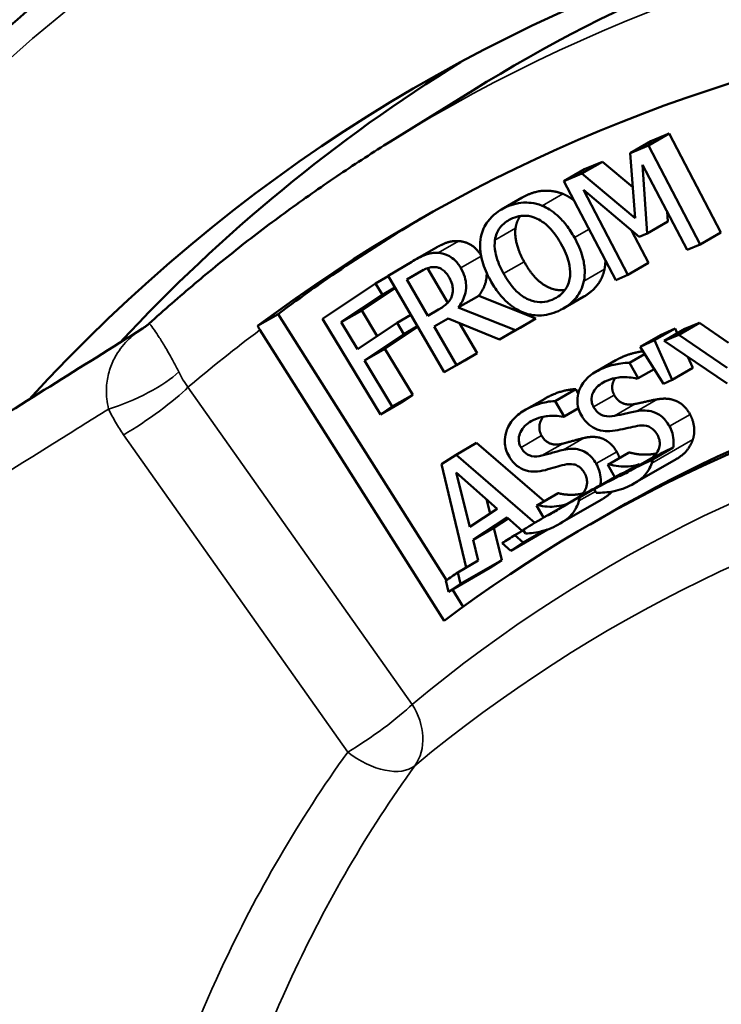
# Model space of a CAD drawing. Units: inches. Extents: x 0.4 to 62.4, y 0.4 to 48.2.
# Drawn here: x 49.9 to 50.6, y 40.5 to 41.4 of the extents above; entities that cross this region are included whole.
import ezdxf

# ---------------------------------------------------------------- set-up
doc = ezdxf.new("R2010")
doc.units = ezdxf.units.IN
doc.header["$LTSCALE"] = 2.857143
doc.header["$MEASUREMENT"] = 0
doc.layers.add('Visible (ANSI)', color=7, linetype='Continuous', lineweight=50)
doc.layers.add('Visible Narrow (ANSI)', color=7, linetype='Continuous', lineweight=35)

msp = doc.modelspace()

# ---------------------------------------------------------------- linework, layer by layer
at = {"layer": 'Visible (ANSI)'}
for p, q in [((50.24789, 41.31434), (50.32368, 41.3614)), ((50.46853, 41.30367), (50.48747, 41.3146)), ((50.48529, 41.31073), (50.50423, 41.32166)), ((50.48747, 41.3146), (50.50423, 41.32166)), ((50.50423, 41.32166), (50.5518, 41.23067)), ((50.48529, 41.31073), (50.46853, 41.30367)), ((50.46853, 41.30367), (50.47312, 41.24379)), ((50.53286, 41.21974), (50.48529, 41.31073)), ((50.42395, 41.28489), (50.44289, 41.29583)), ((50.42643, 41.2889), (50.44289, 41.29583)), ((50.44289, 41.29583), (50.47093, 41.27239)), ((50.40749, 41.27797), (50.42643, 41.2889)), ((50.484, 41.22975), (50.4798, 41.29303)), ((50.4798, 41.29303), (50.52078, 41.21465)), ((50.42395, 41.28489), (50.40749, 41.27797)), ((50.40749, 41.27797), (50.45507, 41.18697)), ((50.47312, 41.24379), (50.42395, 41.28489)), ((50.46635, 41.19172), (50.42537, 41.27011)), ((50.42537, 41.27011), (50.47669, 41.22667)), ((50.35003, 41.25187), (50.36897, 41.2628)), ((50.50233, 41.24995), (50.50294, 41.24068)), ((50.484, 41.22975), (50.50294, 41.24068)), ((50.46959, 41.23268), (50.48529, 41.20266)), ((50.47669, 41.22667), (50.484, 41.22975)), ((50.53286, 41.21974), (50.5518, 41.23067)), ((50.26876, 41.20459), (50.2877, 41.21553)), ((50.52078, 41.21465), (50.53286, 41.21974)), ((50.2675, 41.20386), (50.24575, 41.191)), ((50.26293, 41.18741), (50.2783, 41.19628)), ((50.28214, 41.19789), (50.30064, 41.16609)), ((50.46635, 41.19172), (50.48529, 41.20266)), ((50.23427, 41.18383), (50.24599, 41.1906)), ((50.24575, 41.191), (50.29749, 41.1021)), ((50.26293, 41.18741), (50.27404, 41.19397)), ((50.28239, 41.15398), (50.26293, 41.18741)), ((50.45507, 41.18697), (50.46635, 41.19172)), ((50.23427, 41.18383), (50.18546, 41.15122)), ((50.25239, 41.1796), (50.22157, 41.15901)), ((50.24058, 41.17343), (50.23427, 41.18383)), ((50.24058, 41.17343), (50.25211, 41.18009)), ((50.20263, 41.14808), (50.24058, 41.17343)), ((50.31027, 41.16165), (50.32921, 41.17259)), ((50.32921, 41.17259), (50.38176, 41.15166)), ((50.40689, 41.1608), (50.42583, 41.17174)), ((50.20263, 41.14808), (50.22157, 41.15901)), ((50.22157, 41.15901), (50.23587, 41.13545)), ((50.29225, 41.15981), (50.28239, 41.15398)), ((50.36282, 41.14072), (50.31027, 41.16165)), ((50.12577, 41.14471), (50.14463, 41.1556)), ((50.29943, 40.91084), (50.14463, 41.1556)), ((50.18546, 41.15122), (50.2388, 41.06333)), ((50.25402, 41.14757), (50.26675, 41.15492)), ((50.28813, 41.14411), (50.30093, 41.15168)), ((50.28813, 41.14411), (50.30111, 41.15161)), ((50.30093, 41.15168), (50.34828, 41.13213)), ((50.36282, 41.14072), (50.38176, 41.15166)), ((50.38176, 41.15166), (50.36722, 41.14306)), ((50.29723, 40.87345), (50.12795, 41.14109)), ((50.21767, 41.12329), (50.20263, 41.14808)), ((50.25402, 41.14757), (50.21767, 41.12329)), ((50.27311, 41.14399), (50.24292, 41.12383)), ((50.26033, 41.13717), (50.25402, 41.14757)), ((50.26033, 41.13717), (50.27287, 41.14441)), ((50.30871, 41.10874), (50.28813, 41.14411)), ((50.31159, 41.14728), (50.32765, 41.11968)), ((50.34828, 41.13213), (50.36722, 41.14306)), ((50.34828, 41.13213), (50.36282, 41.14072)), ((50.49082, 41.13156), (50.50976, 41.1425)), ((50.49642, 41.13638), (50.50976, 41.1425)), ((50.49962, 41.13113), (50.51856, 41.14207)), ((50.50976, 41.1425), (50.51172, 41.13812)), ((50.51305, 41.13665), (50.53199, 41.14759)), ((50.51856, 41.14207), (50.53199, 41.14759)), ((50.53199, 41.14759), (50.55888, 41.1291)), ((50.22398, 41.11289), (50.26033, 41.13717)), ((50.47748, 41.12545), (50.49642, 41.13638)), ((50.49082, 41.13156), (50.47748, 41.12545)), ((50.50712, 41.09515), (50.49082, 41.13156)), ((50.51305, 41.13665), (50.49962, 41.13113)), ((50.55749, 41.1061), (50.51305, 41.13665)), ((50.22398, 41.11289), (50.24292, 41.12383)), ((50.24292, 41.12383), (50.2686, 41.08152)), ((50.47748, 41.12545), (50.49896, 41.09141)), ((50.49962, 41.13113), (50.55744, 41.09174)), ((50.30871, 41.10874), (50.32765, 41.11968)), ((50.32765, 41.11968), (50.31643, 41.11304)), ((50.46785, 41.11086), (50.48165, 41.11883)), ((50.52153, 41.1162), (50.52606, 41.10609)), ((50.24966, 41.07058), (50.22398, 41.11289)), ((50.29749, 41.1021), (50.31643, 41.11304)), ((50.29749, 41.1021), (50.30871, 41.10874)), ((50.43632, 41.10229), (50.45526, 41.11322)), ((50.47575, 41.09657), (50.46785, 41.11086)), ((50.47575, 41.09657), (50.49038, 41.10501)), ((50.50712, 41.09515), (50.52606, 41.10609)), ((50.47485, 41.09611), (50.47575, 41.09657)), ((50.39938, 41.0757), (50.41832, 41.08663)), ((50.41832, 41.08663), (50.42065, 41.0826)), ((50.49896, 41.09141), (50.50712, 41.09515)), ((50.24966, 41.07058), (50.2686, 41.08152)), ((50.2686, 41.08152), (50.25774, 41.07426)), ((50.37088, 41.06691), (50.38982, 41.07784)), ((50.2388, 41.06333), (50.25774, 41.07426)), ((50.2388, 41.06333), (50.24966, 41.07058)), ((50.40756, 41.06155), (50.39938, 41.0757)), ((50.40668, 41.06105), (50.42075, 41.06917)), ((50.40756, 41.06155), (50.42075, 41.06917)), ((50.40668, 41.06105), (50.40756, 41.06155)), ((50.30824, 41.02629), (50.32718, 41.03722)), ((50.32718, 41.03722), (50.38932, 40.98357)), ((50.48903, 41.0219), (50.50797, 41.03283)), ((50.30824, 41.02629), (50.29485, 41.01745)), ((50.38079, 40.96365), (50.30824, 41.02629)), ((50.44785, 41.01712), (50.46679, 41.02806)), ((50.44867, 41.01753), (50.46761, 41.02847)), ((50.46679, 41.02806), (50.46761, 41.02847)), ((50.48761, 41.02284), (50.46867, 41.0119)), ((50.29485, 41.01745), (50.31767, 40.92259)), ((50.44867, 41.01753), (50.44785, 41.01712)), ((50.44785, 41.01712), (50.45426, 41.00553)), ((50.45804, 41.00652), (50.47698, 41.01745)), ((50.47276, 41.00029), (50.51064, 41.02216)), ((50.32094, 40.95995), (50.30848, 41.00979)), ((50.30848, 41.00979), (50.34619, 40.97662)), ((50.45426, 41.00553), (50.43532, 40.9946)), ((50.42208, 40.98739), (50.44102, 40.99833)), ((50.38315, 40.98001), (50.40209, 40.99094)), ((50.42128, 40.98722), (50.40234, 40.97629)), ((50.43532, 40.9946), (50.43722, 40.99116)), ((50.33626, 40.98535), (50.33954, 40.97223)), ((50.38315, 40.98001), (50.38235, 40.97955)), ((50.38235, 40.97955), (50.38879, 40.96841)), ((50.40378, 40.96289), (50.44166, 40.98476)), ((50.34619, 40.97662), (50.32094, 40.95995)), ((50.32395, 40.94798), (50.35524, 40.96863)), ((50.35524, 40.96863), (50.36916, 40.95633)), ((50.39204, 40.97032), (50.40224, 40.9762)), ((50.43157, 40.96224), (50.45051, 40.97317)), ((50.35625, 40.96773), (50.34289, 40.95891)), ((50.32395, 40.94798), (50.34289, 40.95891)), ((50.34289, 40.95891), (50.35036, 40.92943)), ((50.3586, 40.938), (50.39222, 40.95741)), ((50.36227, 40.95236), (50.37017, 40.95692)), ((50.3701, 40.94559), (50.36227, 40.95236)), ((50.37004, 40.95715), (50.372, 40.95375)), ((50.3701, 40.94559), (50.3886, 40.95628)), ((50.32876, 40.92899), (50.32395, 40.94798)), ((50.35063, 40.94504), (50.3586, 40.938)), ((50.3586, 40.938), (50.3701, 40.94559)), ((50.30982, 40.91806), (50.32876, 40.92899)), ((50.31248, 40.90756), (50.35036, 40.92943)), ((50.35036, 40.92943), (50.33935, 40.92215)), ((50.30146, 40.90028), (50.33935, 40.92215)), ((50.31248, 40.90756), (50.30982, 40.91806)), ((50.299, 40.91054), (50.30146, 40.90028)), ((50.30146, 40.90028), (50.31248, 40.90756)), ((50.31485, 40.88646), (50.30487, 40.90225))]:
    msp.add_line(p, q, dxfattribs=at)
for centre, major_axis, ratio, start_param, end_param in [((52.48393, 37.53867), (-2.20971, 3.82734), 0.57735, 3.991917, 6.462602), ((52.42718, 37.50591), (-2.15625, 3.73473), 0.57735, 5.273512, 6.352998), ((52.55969, 37.58241), (-2.19573, 3.80311), 0.57735, 6.114429, 6.301703), ((52.55969, 37.58241), (-2.20971, 3.82734), 0.57735, 0.017144, 0.174949), ((52.44604, 37.5168), (-2.15625, 3.73473), 0.57735, 0.004374, 0.069813), ((52.4271, 37.50587), (-1.99554, 3.45637), 0.57735, 5.840202, 6.352998), ((50.18478, 41.17389), (-0.04825, 0.06426), 0.814508, 1.419725, 1.472464), ((52.44604, 37.5168), (-1.99554, 3.45637), 0.57735, 6.064763, 6.283185), ((52.4271, 37.50587), (-2.00893, 3.47957), 0.57735, 6.239433, 6.249195), ((52.4271, 37.50587), (-2.00893, 3.47957), 0.57735, 6.254326, 6.26538), ((52.40816, 37.49493), (-2.00893, 3.47957), 0.57735, 6.239433, 6.249195), ((52.40816, 37.49493), (-2.00893, 3.47957), 0.57735, 6.254326, 6.26538), ((52.4271, 37.50587), (-2.00893, 3.47957), 0.57735, 6.271877, 6.28164), ((52.40816, 37.49493), (-2.00893, 3.47957), 0.57735, 6.271877, 6.28164), ((52.40816, 37.49493), (-2.00893, 3.47957), 0.57735, 0.003586, 0.01464), ((52.40816, 37.49493), (-2.00893, 3.47957), 0.57735, 0.018574, 0.024498), ((52.40816, 37.49493), (-2.00893, 3.47957), 0.57735, 0.045562, 0.051231), ((51.9536, 37.23249), (-1.74643, 3.0249), 0.57735, 5.230111, 6.393782)]:
    msp.add_ellipse(centre, major_axis=major_axis, ratio=ratio, start_param=start_param, end_param=end_param, dxfattribs=at)
msp.add_ellipse((51.9536, 37.23249), major_axis=(-1.71429, 2.96923), ratio=0.57735, dxfattribs=at)
for points, degree, knots in [([(49.76343, 36.949), (49.66027, 37.18168), (49.5695, 37.41708), (49.34245, 38.10852), (49.24433, 38.5632), (49.16173, 39.42356), (49.17732, 39.82908), (49.32143, 40.54968), (49.44987, 40.86477), (49.7744, 41.32462), (49.95322, 41.49023), (50.15912, 41.6091)], 3, [7.251273, 7.251273, 7.251273, 7.251273, 7.416373, 7.416373, 7.737163, 7.737163, 8.058117, 8.058117, 8.378814, 8.378814, 8.63938, 8.63938, 8.63938, 8.63938]), ([(50.24789, 41.31434), (50.2322, 41.3046), (50.21668, 41.29456), (50.186, 41.27393), (50.17084, 41.26332), (50.14087, 41.24155), (50.12607, 41.23038), (50.09685, 41.20747), (50.08242, 41.19574), (50.05394, 41.17173), (50.03989, 41.15945), (50.02603, 41.14689)], 3, [0.8039155, 0.8039155, 0.8039155, 0.8039155, 0.8250034, 0.8250034, 0.8460914, 0.8460914, 0.8671793, 0.8671793, 0.8882672, 0.8882672, 0.9093552, 0.9093552, 0.9093552, 0.9093552]), ([(50.38745, 41.25535), (50.38003, 41.25832), (50.37373, 41.25834), (50.3639, 41.25787), (50.35792, 41.25595), (50.35254, 41.25322)], 3, [-0.1404075, -0.1404075, -0.1404075, -0.1404075, -0.092835, -0.092835, 0, 0, 0, 0]), ([(50.35254, 41.25322), (50.34805, 41.25094), (50.3421, 41.24719), (50.33454, 41.23703), (50.33227, 41.2324), (50.33114, 41.22677)], 3, [-0.1845655, -0.1845655, -0.1845655, -0.1845655, -0.0698743, -0.0698743, 0, 0, 0, 0]), ([(50.41719, 41.22599), (50.41494, 41.23005), (50.41243, 41.23395), (50.40757, 41.24019), (50.40481, 41.24337), (50.39666, 41.25054), (50.39208, 41.25343), (50.38745, 41.25535)], 3, [-0.170158, -0.170158, -0.170158, -0.170158, -0.1059332, -0.1059332, -0.0586967, -0.0586967, 0, 0, 0, 0]), ([(50.34406, 41.22371), (50.34474, 41.22828), (50.34628, 41.23202), (50.35143, 41.23893), (50.35536, 41.2414), (50.35831, 41.24289)], 3, [-0.09012076, -0.09012076, -0.09012076, -0.09012076, -0.05085121, -0.05085121, 0, 0, 0, 0]), ([(50.35831, 41.24289), (50.36381, 41.24568), (50.36859, 41.2463), (50.37571, 41.24599), (50.37921, 41.24516), (50.38285, 41.24339)], 3, [-0.09850326, -0.09850326, -0.09850326, -0.09850326, -0.04594704, -0.04594704, 0, 0, 0, 0]), ([(50.38285, 41.24339), (50.38498, 41.2424), (50.38709, 41.24109), (50.39172, 41.23751), (50.39383, 41.2354), (50.39909, 41.22961), (50.4023, 41.22486), (50.40507, 41.21984)], 3, [-0.09061618, -0.09061618, -0.09061618, -0.09061618, -0.07259453, -0.07259453, -0.05100719, -0.05100719, 0, 0, 0, 0]), ([(50.2877, 41.21553), (50.29417, 41.21926), (50.30448, 41.22323), (50.31067, 41.22282)], 2, [0.087506, 0.087506, 0.087506, 1, 2, 2, 2]), ([(50.31067, 41.22282), (50.31686, 41.22242), (50.32729, 41.21614), (50.33124, 41.20957)], 2, [0, 0, 0, 1, 1.961086, 1.961086, 1.961086]), ([(50.33114, 41.22677), (50.33051, 41.22341), (50.33027, 41.21978), (50.33068, 41.21266), (50.33121, 41.20867), (50.33412, 41.19823), (50.3367, 41.19238), (50.33983, 41.18673)], 3, [-0.1565448, -0.1565448, -0.1565448, -0.1565448, -0.1021362, -0.1021362, -0.0574855, -0.0574855, 0, 0, 0, 0]), ([(50.35194, 41.19287), (50.35012, 41.19616), (50.3485, 41.19954), (50.34564, 41.20702), (50.34488, 41.21018), (50.34369, 41.21651), (50.34355, 41.22028), (50.34406, 41.22371)], 3, [-0.08193925, -0.08193925, -0.08193925, -0.08193925, -0.06321133, -0.06321133, -0.0410152, -0.0410152, 0, 0, 0, 0]), ([(50.42583, 41.18602), (50.42651, 41.18926), (50.42679, 41.19277), (50.42637, 41.20034), (50.42569, 41.20429), (50.42294, 41.21429), (50.42039, 41.22021), (50.41719, 41.22599)], 3, [-0.1380093, -0.1380093, -0.1380093, -0.1380093, -0.0978978, -0.0978978, -0.0587308, -0.0587308, 0, 0, 0, 0]), ([(50.40507, 41.21984), (50.40661, 41.21706), (50.40803, 41.2142), (50.41033, 41.20866), (50.41124, 41.20601), (50.41296, 41.19926), (50.41338, 41.19542), (50.41298, 41.18834), (50.41215, 41.1842), (50.40732, 41.17543), (50.40324, 41.17213), (50.39875, 41.16985)], 3, [-0.2880113, -0.2880113, -0.2880113, -0.2880113, -0.2435908, -0.2435908, -0.2028372, -0.2028372, -0.1395087, -0.1395087, -0.077543, -0.077543, 0, 0, 0, 0]), ([(50.29173, 41.21189), (50.28576, 41.21228), (50.28178, 41.21085), (50.2759, 41.20859), (50.27137, 41.20614), (50.2675, 41.20386)], 3, [-0.09565573, -0.09565573, -0.09565573, -0.09565573, -0.06908259, -0.06908259, 0, 0, 0, 0]), ([(50.31262, 41.19809), (50.31189, 41.19935), (50.31109, 41.20057), (50.30942, 41.20282), (50.30856, 41.20383), (50.30572, 41.20672), (50.3039, 41.20795), (50.29859, 41.21083), (50.29502, 41.21167), (50.29173, 41.21189)], 3, [-0.08768437, -0.08768437, -0.08768437, -0.08768437, -0.07693749, -0.07693749, -0.06677395, -0.06677395, -0.04529251, -0.04529251, 0, 0, 0, 0]), ([(50.27404, 41.19397), (50.27654, 41.19545), (50.27951, 41.19702), (50.28377, 41.19843), (50.28626, 41.19911), (50.28922, 41.19888)], 3, [-0.1198923, -0.1198923, -0.1198923, -0.1198923, -0.0406026, -0.0406026, 0, 0, 0, 0]), ([(50.28922, 41.19888), (50.29019, 41.1988), (50.2912, 41.19862), (50.29311, 41.19803), (50.29403, 41.19764), (50.29634, 41.1963), (50.29748, 41.1953), (50.29953, 41.19315), (50.30055, 41.19176), (50.30144, 41.19023)], 3, [-0.04510353, -0.04510353, -0.04510353, -0.04510353, -0.03592575, -0.03592575, -0.02790955, -0.02790955, -0.01573679, -0.01573679, 0, 0, 0, 0]), ([(50.31027, 41.16165), (50.31282, 41.16489), (50.31508, 41.16878), (50.31701, 41.17564), (50.31761, 41.17867), (50.31746, 41.1846), (50.31707, 41.18716), (50.31542, 41.19267), (50.31418, 41.19542), (50.31262, 41.19809)], 3, [-0.1680658, -0.1680658, -0.1680658, -0.1680658, -0.0912228, -0.0912228, -0.0536978, -0.0536978, -0.0275175, -0.0275175, 0, 0, 0, 0]), ([(50.37088, 41.20381), (50.38069, 41.18609), (50.40082, 41.17679), (50.40842, 41.17781)], 2, [0, 0, 0, 1, 1.620271, 1.620271, 1.620271]), ([(50.44477, 41.19696), (50.44292, 41.18798), (50.43274, 41.17572), (50.42583, 41.17174)], 2, [0, 0, 0, 1, 1.852353, 1.852353, 1.852353]), ([(50.30144, 41.19023), (50.30248, 41.18845), (50.30338, 41.1866), (50.30486, 41.18246), (50.30515, 41.18071), (50.3055, 41.17728), (50.30528, 41.17524), (50.30481, 41.17343)], 3, [-0.04540209, -0.04540209, -0.04540209, -0.04540209, -0.0354198, -0.0354198, -0.02344188, -0.02344188, 0, 0, 0, 0]), ([(50.33645, 41.19339), (50.33651, 41.19166), (50.33549, 41.18056), (50.32921, 41.17259)], 2, [0.815899, 0.815899, 0.815899, 1, 2, 2, 2]), ([(50.33983, 41.18673), (50.34211, 41.18261), (50.34465, 41.17866), (50.35071, 41.1709), (50.35365, 41.16799), (50.3605, 41.162), (50.36495, 41.15924), (50.36943, 41.1574)], 3, [-0.1171288, -0.1171288, -0.1171288, -0.1171288, -0.0888889, -0.0888889, -0.0569337, -0.0569337, 0, 0, 0, 0]), ([(50.39875, 41.16985), (50.39595, 41.16843), (50.39291, 41.16736), (50.38678, 41.16649), (50.38372, 41.16656), (50.37791, 41.16783), (50.37445, 41.16896), (50.36744, 41.17331), (50.36439, 41.17592), (50.35784, 41.18319), (50.35468, 41.18792), (50.35194, 41.19287)], 3, [-0.2668675, -0.2668675, -0.2668675, -0.2668675, -0.1986661, -0.1986661, -0.1385151, -0.1385151, -0.0906031, -0.0906031, -0.0503312, -0.0503312, 0, 0, 0, 0]), ([(50.40444, 41.15947), (50.41201, 41.16332), (50.41633, 41.16772), (50.42213, 41.17499), (50.42458, 41.17994), (50.42583, 41.18602)], 3, [-0.1367549, -0.1367549, -0.1367549, -0.1367549, -0.0758348, -0.0758348, 0, 0, 0, 0]), ([(50.30481, 41.17343), (50.30443, 41.1719), (50.30386, 41.17053), (50.30237, 41.16798), (50.30142, 41.16683), (50.2979, 41.16347), (50.29514, 41.16152), (50.29225, 41.15981)], 3, [-0.09326984, -0.09326984, -0.09326984, -0.09326984, -0.07353105, -0.07353105, -0.05171559, -0.05171559, 0, 0, 0, 0]), ([(50.36943, 41.1574), (50.37635, 41.15457), (50.38224, 41.15419), (50.39315, 41.15482), (50.39909, 41.15676), (50.40444, 41.15947)], 3, [-0.1564306, -0.1564306, -0.1564306, -0.1564306, -0.0922272, -0.0922272, 0, 0, 0, 0]), ([(50.02012, 41.14242), (49.99175, 41.12468), (49.96337, 41.10694), (49.90662, 41.07145), (49.87825, 41.05371), (49.8215, 41.01822), (49.79313, 41.00047), (49.73638, 40.96498), (49.708, 40.94724), (49.65126, 40.91174), (49.62288, 40.894), (49.59451, 40.87625)], 3, [0.678466, 0.678466, 0.678466, 0.678466, 1.037305, 1.037305, 1.396144, 1.396144, 1.754983, 1.754983, 2.113822, 2.113822, 2.472662, 2.472662, 2.472662, 2.472662]), ([(50.02603, 41.14689), (50.02567, 41.14656), (50.0253, 41.14624), (50.02454, 41.1456), (50.02416, 41.14529), (50.02338, 41.14467), (50.02298, 41.14437), (50.02218, 41.14379), (50.02177, 41.14351), (50.02095, 41.14295), (50.02054, 41.14268), (50.02012, 41.14242)], 3, [-0.07610224, -0.07610224, -0.07610224, -0.07610224, -0.07066652, -0.07066652, -0.0652308, -0.0652308, -0.05979508, -0.05979508, -0.05435936, -0.05435936, -0.04892364, -0.04892364, -0.04892364, -0.04892364]), ([(50.45752, 41.11445), (50.46487, 41.11817), (50.47617, 41.12096), (50.48003, 41.12141)], 2, [0, 0, 0, 1, 1.531309, 1.531309, 1.531309]), ([(50.46785, 41.11086), (50.46215, 41.11087), (50.45717, 41.11001), (50.44813, 41.10778), (50.44321, 41.10586), (50.43858, 41.10351)], 3, [-0.1396109, -0.1396109, -0.1396109, -0.1396109, -0.0799592, -0.0799592, 0, 0, 0, 0]), ([(50.43858, 41.10351), (50.43452, 41.10146), (50.43067, 41.0988), (50.42389, 41.09135), (50.42215, 41.08739), (50.42036, 41.08188), (50.41979, 41.07903), (50.41981, 41.07384), (50.42008, 41.07165), (50.4213, 41.06716), (50.4222, 41.065), (50.42337, 41.06287)], 3, [-0.154306, -0.154306, -0.154306, -0.154306, -0.1187361, -0.1187361, -0.07795, -0.07795, -0.0440008, -0.0440008, -0.0215829, -0.0215829, 0, 0, 0, 0]), ([(50.44508, 41.09355), (50.45189, 41.097), (50.45775, 41.09744), (50.46483, 41.09777), (50.46993, 41.09753), (50.47485, 41.09611)], 3, [-0.1015707, -0.1015707, -0.1015707, -0.1015707, -0.0637827, -0.0637827, 0, 0, 0, 0]), ([(50.45471, 41.09688), (50.45374, 41.09548), (50.45024, 41.08752), (50.45375, 41.08118)], 2, [0.76172, 0.76172, 0.76172, 1, 2, 2, 2]), ([(50.43481, 41.07025), (50.43446, 41.07087), (50.43415, 41.07152), (50.43363, 41.07281), (50.43342, 41.07346), (50.43292, 41.07547), (50.43282, 41.07676), (50.43302, 41.08067), (50.43397, 41.08281), (50.43687, 41.08833), (50.44073, 41.09135), (50.44508, 41.09355)], 3, [-0.116234, -0.116234, -0.116234, -0.116234, -0.1115659, -0.1115659, -0.1069639, -0.1069639, -0.0971002, -0.0971002, -0.0748996, -0.0748996, 0, 0, 0, 0]), ([(50.39938, 41.0757), (50.39378, 41.07545), (50.38891, 41.07433), (50.38008, 41.07164), (50.3753, 41.06947), (50.37081, 41.06686)], 3, [-0.1396109, -0.1396109, -0.1396109, -0.1396109, -0.0799592, -0.0799592, 0, 0, 0, 0]), ([(50.45398, 41.06203), (50.45092, 41.06142), (50.44765, 41.06126), (50.44258, 41.0626), (50.44129, 41.06332), (50.43953, 41.06444), (50.43852, 41.06528), (50.43651, 41.06749), (50.4356, 41.06882), (50.43481, 41.07025)], 3, [-0.05143332, -0.05143332, -0.05143332, -0.05143332, -0.03670734, -0.03670734, -0.02774832, -0.02774832, -0.01454027, -0.01454027, 0, 0, 0, 0]), ([(50.37081, 41.06686), (50.36687, 41.06459), (50.36317, 41.06171), (50.35671, 41.05383), (50.35511, 41.04972), (50.35351, 41.04404), (50.35302, 41.04111), (50.35319, 41.03585), (50.35351, 41.03364), (50.35484, 41.02913), (50.35578, 41.02698), (50.357, 41.02487)], 3, [-0.154306, -0.154306, -0.154306, -0.154306, -0.1187361, -0.1187361, -0.07795, -0.07795, -0.0440008, -0.0440008, -0.0215829, -0.0215829, 0, 0, 0, 0]), ([(50.37748, 41.05705), (50.38408, 41.06087), (50.38983, 41.06159), (50.39678, 41.06226), (50.4018, 41.06226), (50.40668, 41.06105)], 3, [-0.1015707, -0.1015707, -0.1015707, -0.1015707, -0.0637827, -0.0637827, 0, 0, 0, 0]), ([(50.38847, 41.06125), (50.38687, 41.05914), (50.38335, 41.05011), (50.38697, 41.04383)], 2, [0.643443, 0.643443, 0.643443, 1, 2, 2, 2]), ([(50.42337, 41.06287), (50.42436, 41.06108), (50.42547, 41.05938), (50.42818, 41.056), (50.4295, 41.05478), (50.43303, 41.05184), (50.43558, 41.05044), (50.43808, 41.04951)], 3, [-0.05709803, -0.05709803, -0.05709803, -0.05709803, -0.04549328, -0.04549328, -0.03200775, -0.03200775, 0, 0, 0, 0]), ([(50.47453, 41.06636), (50.47032, 41.06566), (50.46571, 41.0646), (50.46104, 41.06353), (50.45731, 41.0627), (50.45398, 41.06203)], 3, [-0.07189833, -0.07189833, -0.07189833, -0.07189833, -0.0504868, -0.0504868, 0, 0, 0, 0]), ([(50.50448, 41.0525), (50.50342, 41.05441), (50.50222, 41.0562), (50.49952, 41.05944), (50.49808, 41.06081), (50.49496, 41.06321), (50.49264, 41.06472), (50.48473, 41.06721), (50.47964, 41.0672), (50.47453, 41.06636)], 3, [-0.2309542, -0.2309542, -0.2309542, -0.2309542, -0.1803089, -0.1803089, -0.1301956, -0.1301956, -0.0764032, -0.0764032, 0, 0, 0, 0]), ([(50.36803, 41.0329), (50.36767, 41.03352), (50.36735, 41.03416), (50.36681, 41.03545), (50.36658, 41.0361), (50.36603, 41.03812), (50.3659, 41.03942), (50.36599, 41.0434), (50.36686, 41.04562), (50.36956, 41.05137), (50.37327, 41.05461), (50.37748, 41.05705)], 3, [-0.116234, -0.116234, -0.116234, -0.116234, -0.1115659, -0.1115659, -0.1069639, -0.1069639, -0.0971002, -0.0971002, -0.0748996, -0.0748996, 0, 0, 0, 0]), ([(50.45692, 41.04887), (50.46012, 41.04956), (50.46331, 41.05026), (50.46926, 41.05165), (50.47218, 41.05225), (50.47499, 41.05279)], 3, [-0.09130811, -0.09130811, -0.09130811, -0.09130811, -0.04252946, -0.04252946, 0, 0, 0, 0]), ([(50.47499, 41.05279), (50.47775, 41.05328), (50.48071, 41.05344), (50.4848, 41.05246), (50.48615, 41.05194), (50.48858, 41.05041), (50.48961, 41.04955), (50.49166, 41.04729), (50.49259, 41.04593), (50.4934, 41.04447)], 3, [-0.08178639, -0.08178639, -0.08178639, -0.08178639, -0.04546949, -0.04546949, -0.02834369, -0.02834369, -0.01488011, -0.01488011, 0, 0, 0, 0]), ([(50.50797, 41.03283), (50.50826, 41.0345), (50.50841, 41.03628), (50.50831, 41.04062), (50.50793, 41.0433), (50.50654, 41.04819), (50.50566, 41.05037), (50.50448, 41.0525)], 3, [-0.06807977, -0.06807977, -0.06807977, -0.06807977, -0.04774834, -0.04774834, -0.02165706, -0.02165706, 0, 0, 0, 0]), ([(50.43808, 41.04951), (50.44228, 41.04798), (50.44562, 41.04788), (50.45048, 41.04783), (50.4538, 41.04824), (50.45692, 41.04887)], 3, [-0.06795314, -0.06795314, -0.06795314, -0.06795314, -0.04723592, -0.04723592, 0, 0, 0, 0]), ([(50.4934, 41.04447), (50.49381, 41.04373), (50.49417, 41.04298), (50.49478, 41.04145), (50.49502, 41.0407), (50.49558, 41.03835), (50.49566, 41.03686), (50.4954, 41.0336), (50.49485, 41.03145), (50.49229, 41.0269), (50.49022, 41.02475), (50.48761, 41.02284)], 3, [-0.206556, -0.206556, -0.206556, -0.206556, -0.1897369, -0.1897369, -0.1732339, -0.1732339, -0.1378542, -0.1378542, -0.0896543, -0.0896543, -0.0341674, -0.0341674, -0.0341674, -0.0341674]), ([(50.38712, 41.02546), (50.38413, 41.02469), (50.38092, 41.02437), (50.3759, 41.0255), (50.37461, 41.02617), (50.37284, 41.02722), (50.37183, 41.02803), (50.36979, 41.03018), (50.36885, 41.03148), (50.36803, 41.0329)], 3, [-0.05143332, -0.05143332, -0.05143332, -0.05143332, -0.03670734, -0.03670734, -0.02774832, -0.02774832, -0.01454027, -0.01454027, 0, 0, 0, 0]), ([(50.43704, 41.01814), (50.43594, 41.02003), (50.43472, 41.02179), (50.43197, 41.02495), (50.43052, 41.02628), (50.42738, 41.02857), (50.42505, 41.03), (50.41721, 41.03215), (50.4122, 41.03191), (50.4072, 41.03082)], 3, [-0.2309542, -0.2309542, -0.2309542, -0.2309542, -0.1803089, -0.1803089, -0.1301956, -0.1301956, -0.0764032, -0.0764032, 0, 0, 0, 0]), ([(50.52603, 41.04031), (50.524, 41.03424), (50.51651, 41.02555), (50.51064, 41.02216)], 2, [0, 0, 0, 1, 1.809012, 1.809012, 1.809012]), ([(50.357, 41.02487), (50.35802, 41.0231), (50.35916, 41.02142), (50.36191, 41.01812), (50.36325, 41.01694), (50.36681, 41.01412), (50.36935, 41.01281), (50.37184, 41.01199)], 3, [-0.05709803, -0.05709803, -0.05709803, -0.05709803, -0.04549328, -0.04549328, -0.03200775, -0.03200775, 0, 0, 0, 0]), ([(50.4072, 41.03082), (50.40308, 41.02991), (50.39858, 41.02861), (50.39402, 41.0273), (50.39038, 41.02629), (50.38712, 41.02546)], 3, [-0.07189833, -0.07189833, -0.07189833, -0.07189833, -0.0504868, -0.0504868, 0, 0, 0, 0]), ([(50.46761, 41.02847), (50.47643, 41.02584), (50.48911, 41.02672), (50.49242, 41.02745)], 2, [0, 0, 0, 1, 1.411298, 1.411298, 1.411298]), ([(50.39038, 41.01222), (50.3935, 41.01307), (50.39663, 41.01394), (50.40243, 41.01563), (50.40528, 41.01637), (50.40804, 41.01705)], 3, [-0.09130811, -0.09130811, -0.09130811, -0.09130811, -0.04252946, -0.04252946, 0, 0, 0, 0]), ([(50.40804, 41.01705), (50.41074, 41.01768), (50.41364, 41.01798), (50.41769, 41.01717), (50.41903, 41.01671), (50.42146, 41.01527), (50.4225, 41.01444), (50.42458, 41.01225), (50.42554, 41.01091), (50.42638, 41.00946)], 3, [-0.08178639, -0.08178639, -0.08178639, -0.08178639, -0.04546949, -0.04546949, -0.02834369, -0.02834369, -0.01488011, -0.01488011, 0, 0, 0, 0]), ([(50.44102, 40.99833), (50.44127, 41.00003), (50.44136, 41.00185), (50.44114, 41.00625), (50.44069, 41.00896), (50.43919, 41.01385), (50.43826, 41.01603), (50.43704, 41.01814)], 3, [-0.06807977, -0.06807977, -0.06807977, -0.06807977, -0.04774834, -0.04774834, -0.02165706, -0.02165706, 0, 0, 0, 0]), ([(50.47698, 41.01745), (50.47319, 41.01625), (50.46951, 41.01574), (50.46087, 41.01514), (50.45491, 41.01567), (50.44867, 41.01753)], 3, [-0.1246383, -0.1246383, -0.1246383, -0.1246383, -0.0807907, -0.0807907, 0, 0, 0, 0]), ([(50.46985, 40.99872), (50.47735, 41.00252), (50.48058, 41.00594), (50.48456, 41.01056), (50.48671, 41.01414), (50.48815, 41.01844)], 3, [-0.09054351, -0.09054351, -0.09054351, -0.09054351, -0.05868562, -0.05868562, 0, 0, 0, 0]), ([(50.37184, 41.01199), (50.37601, 41.01064), (50.3793, 41.01069), (50.38407, 41.01087), (50.38733, 41.01144), (50.39038, 41.01222)], 3, [-0.06795314, -0.06795314, -0.06795314, -0.06795314, -0.04723592, -0.04723592, 0, 0, 0, 0]), ([(50.42638, 41.00946), (50.4268, 41.00873), (50.42717, 41.00798), (50.42781, 41.00646), (50.42807, 41.00571), (50.42868, 41.00335), (50.42881, 41.00184), (50.42865, 40.99851), (50.42816, 40.99631), (50.42578, 40.99157), (50.4238, 40.98929), (50.42128, 40.98722)], 3, [-0.206556, -0.206556, -0.206556, -0.206556, -0.1897369, -0.1897369, -0.1732339, -0.1732339, -0.1378542, -0.1378542, -0.0896543, -0.0896543, -0.0341674, -0.0341674, -0.0341674, -0.0341674]), ([(50.43722, 40.99116), (50.44247, 40.99121), (50.44757, 40.99171), (50.45855, 40.99359), (50.46462, 40.99607), (50.46985, 40.99872)], 3, [-0.1639031, -0.1639031, -0.1639031, -0.1639031, -0.0901172, -0.0901172, 0, 0, 0, 0]), ([(50.40209, 40.99094), (50.41084, 40.98869), (50.4223, 40.99006), (50.42475, 40.99063)], 2, [0, 0, 0, 1, 1.301305, 1.301305, 1.301305]), ([(50.41086, 40.98121), (50.40721, 40.97984), (50.40366, 40.97916), (50.39521, 40.97815), (50.38934, 40.97841), (50.38315, 40.98001)], 3, [-0.1241594, -0.1241594, -0.1241594, -0.1241594, -0.0807907, -0.0807907, 0, 0, 0, 0]), ([(50.40387, 40.96295), (50.41115, 40.96716), (50.41422, 40.97078), (50.41801, 40.97567), (50.42002, 40.9794), (50.42132, 40.98383)], 3, [-0.09054351, -0.09054351, -0.09054351, -0.09054351, -0.05868562, -0.05868562, 0, 0, 0, 0]), ([(50.372, 40.95375), (50.37717, 40.95404), (50.38217, 40.95479), (50.39291, 40.95721), (50.39881, 40.96002), (50.40387, 40.96295)], 3, [-0.1639031, -0.1639031, -0.1639031, -0.1639031, -0.0901172, -0.0901172, 0, 0, 0, 0])]:
    msp.add_open_spline(points, degree=degree, knots=knots, dxfattribs=at)
for points, degree in [([(50.37148, 41.26416), (50.38041, 41.26869), (50.39827, 41.26954), (50.40639, 41.26628)], 2), ([(50.36897, 41.2628), (50.37019, 41.2635), (50.37148, 41.26416)], 2), ([(50.40639, 41.26628), (50.41171, 41.26407), (50.41675, 41.26026)], 2), ([(50.36739, 41.24587), (50.36398, 41.24124), (50.363, 41.23464)], 2), ([(50.363, 41.23464), (50.36206, 41.22828), (50.36604, 41.21256), (50.37088, 41.20381)], 2), ([(50.44559, 41.20511), (50.4456, 41.20086), (50.44477, 41.19696)], 2), ([(50.45526, 41.11322), (50.45635, 41.11386), (50.45752, 41.11445)], 2), ([(50.38975, 41.0778), (50.39687, 41.08192), (50.41128, 41.08632), (50.41832, 41.08663)], 2), ([(50.45375, 41.08118), (50.45689, 41.07549), (50.46653, 41.07169), (50.47292, 41.07297)], 2), ([(50.47292, 41.07297), (50.47718, 41.07382), (50.48934, 41.07661), (50.49347, 41.0773)], 2), ([(50.49347, 41.0773), (50.50411, 41.07905), (50.51878, 41.07182), (50.52342, 41.06343)], 2), ([(50.52342, 41.06343), (50.52636, 41.05811), (50.52784, 41.04579), (50.52603, 41.04031)], 2), ([(50.38697, 41.04383), (50.39023, 41.03821), (50.39981, 41.0348), (50.40606, 41.03639)], 2), ([(50.40606, 41.03639), (50.41023, 41.03745), (50.4221, 41.04086), (50.42614, 41.04175)], 2), ([(50.42614, 41.04175), (50.43655, 41.04402), (50.45118, 41.03737), (50.45598, 41.02907)], 2), ([(50.45598, 41.02907), (50.45757, 41.02632), (50.45857, 41.02331)], 2), ([(50.48815, 41.01844), (50.48851, 41.01953), (50.48881, 41.02068), (50.48903, 41.0219)], 3), ([(50.46326, 41.00864), (50.46153, 41.00776), (50.45977, 41.00707), (50.45804, 41.00652)], 3), ([(50.46867, 41.0119), (50.46706, 41.01073), (50.46524, 41.00964), (50.46326, 41.00864)], 3), ([(50.42132, 40.98383), (50.42164, 40.98496), (50.4219, 40.98615), (50.42208, 40.98739)], 3), ([(50.45177, 40.99243), (50.448, 40.98844), (50.44175, 40.98482)], 2), ([(50.39712, 40.97271), (50.39544, 40.97174), (50.39373, 40.97095), (50.39204, 40.97032)], 3), ([(50.40234, 40.97629), (50.40079, 40.97501), (50.39904, 40.97383), (50.39712, 40.97271)], 3)]:
    msp.add_open_spline(points, degree=degree, dxfattribs=at)
at = {"layer": 'Visible Narrow (ANSI)'}
for p, q in [((50.35254, 41.25322), (50.37148, 41.26416)), ((50.38745, 41.25535), (50.40639, 41.26628)), ((50.34406, 41.22371), (50.363, 41.23464)), ((50.41719, 41.22599), (50.43062, 41.23374)), ((50.29173, 41.21189), (50.31067, 41.22282)), ((50.31262, 41.19809), (50.33136, 41.20891)), ((50.35194, 41.19287), (50.37088, 41.20381)), ((50.42583, 41.18602), (50.44477, 41.19696)), ((50.27404, 41.19397), (50.27533, 41.19472)), ((50.39875, 41.16985), (50.4018, 41.17161)), ((50.43858, 41.10351), (50.45752, 41.11445)), ((50.26782, 40.79661), (50.06182, 41.08837)), ((50.43481, 41.07025), (50.45375, 41.08118)), ((50.47453, 41.06636), (50.49347, 41.0773)), ((50.45398, 41.06203), (50.47292, 41.07297)), ((50.50448, 41.0525), (50.52342, 41.06343)), ((50.00267, 41.04454), (50.20867, 40.75279)), ((50.36803, 41.0329), (50.38697, 41.04383)), ((50.4072, 41.03082), (50.42614, 41.04175)), ((50.38712, 41.02546), (50.40606, 41.03639)), ((50.48815, 41.01844), (50.52603, 41.04031)), ((50.43704, 41.01814), (50.45598, 41.02907)), ((50.46326, 41.00864), (50.46744, 41.01105)), ((50.42132, 40.98383), (50.43644, 40.99257)), ((50.40387, 40.96295), (50.44175, 40.98482))]:
    msp.add_line(p, q, dxfattribs=at)
for centre, major_axis, ratio, start_param, end_param in [((52.50287, 37.54961), (2.34375, -4.05949), 0.57735, 0, 3.141593), ((52.48393, 37.53867), (-2.33036, 4.0363), 0.57735, 3.947741, 7.670631), ((52.48244, 37.53781), (-2.1943, 3.80063), 0.57735, 5.21287, 6.301703), ((52.4271, 37.50587), (-1.97436, 3.4197), 0.57735, 5.278967, 6.381875), ((52.40212, 37.49144), (-1.94918, 3.37607), 0.57735, 5.286399, 6.381875), ((52.4271, 37.50587), (-2.15413, 3.73107), 0.57735, 0.069813, 0.103567), ((50.0101, 41.09028), (-0.04854, -0.02266), 0.240328, 1.008584, 2.542731), ((50.02394, 41.06649), (-0.04376, -0.0309), 0.127728, 0.975645, 2.520261), ((50.22993, 40.77474), (-0.04376, -0.0309), 0.127728, 0.975645, 2.520261), ((50.22993, 40.77474), (0.03424, -0.0412), 0.812524, 0.208963, 1.432346), ((50.22993, 40.77474), (0.04351, -0.03125), 0.566373, 4.628936, 6.135925)]:
    msp.add_ellipse(centre, major_axis=major_axis, ratio=ratio, start_param=start_param, end_param=end_param, dxfattribs=at)
for points, knots in [([(50.02012, 41.14242), (50.01572, 41.13967), (50.0116, 41.1365), (50.00322, 41.12851), (49.99914, 41.12348), (49.99359, 41.11404), (49.99172, 41.11003), (49.9888, 41.10151), (49.98772, 41.0969), (49.98665, 41.08744), (49.98662, 41.08259), (49.9875, 41.07452), (49.98806, 41.0714), (49.98883, 41.06833)], [0.0489236, 0.0489236, 0.0489236, 0.0489236, 0.1593347, 0.1593347, 0.2969854, 0.2969854, 0.3873744, 0.3873744, 0.4784881, 0.4784881, 0.5673927, 0.5673927, 0.622958, 0.622958, 0.622958, 0.622958]), ([(50.05327, 41.10243), (50.05167, 41.10568), (50.05007, 41.10882), (50.04599, 41.11648), (50.04362, 41.12068), (50.03921, 41.12816), (50.03719, 41.13143), (50.03371, 41.13686), (50.03221, 41.1391), (50.02904, 41.14364), (50.0277, 41.14536), (50.02641, 41.14676), (50.02612, 41.14697), (50.02603, 41.14689)], [-0.622958, -0.622958, -0.622958, -0.622958, -0.5673927, -0.5673927, -0.4784881, -0.4784881, -0.3873744, -0.3873744, -0.2969854, -0.2969854, -0.1593347, -0.1593347, -0.0761022, -0.0761022, -0.0761022, -0.0761022]), ([(50.06182, 41.08837), (50.06017, 41.0906), (50.05862, 41.0929), (50.05577, 41.09759), (50.05446, 41.09999), (50.05327, 41.10243)], [-0.08312223, -0.08312223, -0.08312223, -0.08312223, -0.04156112, -0.04156112, 0, 0, 0, 0]), ([(49.64418, 40.85278), (49.74194, 40.91393), (49.8397, 40.97506), (49.95458, 41.04691), (49.97171, 41.05762), (49.98883, 41.06833)], [-2.472662, -2.472662, -2.472662, -2.472662, -1.236331, -1.236331, -1.019747, -1.019747, -1.019747, -1.019747]), ([(49.98883, 41.06833), (49.99075, 41.06422), (49.99288, 41.06016), (49.9975, 41.05222), (49.99999, 41.04833), (50.00267, 41.04454)], [0, 0, 0, 0, 0.04156112, 0.04156112, 0.08312223, 0.08312223, 0.08312223, 0.08312223]), ([(50.20867, 40.75279), (50.16387, 40.69042), (50.12485, 40.62347), (50.04745, 40.45637), (50.01448, 40.35298), (49.99396, 40.24502)], [0.301271, 0.301271, 0.301271, 0.301271, 1.129547, 1.129547, 2.259093, 2.259093, 2.259093, 2.259093]), ([(50.06221, 40.24786), (50.08209, 40.35253), (50.11405, 40.45277), (50.1891, 40.61481), (50.22693, 40.67973), (50.27038, 40.74021)], [-2.259093, -2.259093, -2.259093, -2.259093, -1.129547, -1.129547, -0.301271, -0.301271, -0.301271, -0.301271])]:
    msp.add_open_spline(points, degree=3, knots=knots, dxfattribs=at)

doc.saveas('drawing.dxf')
